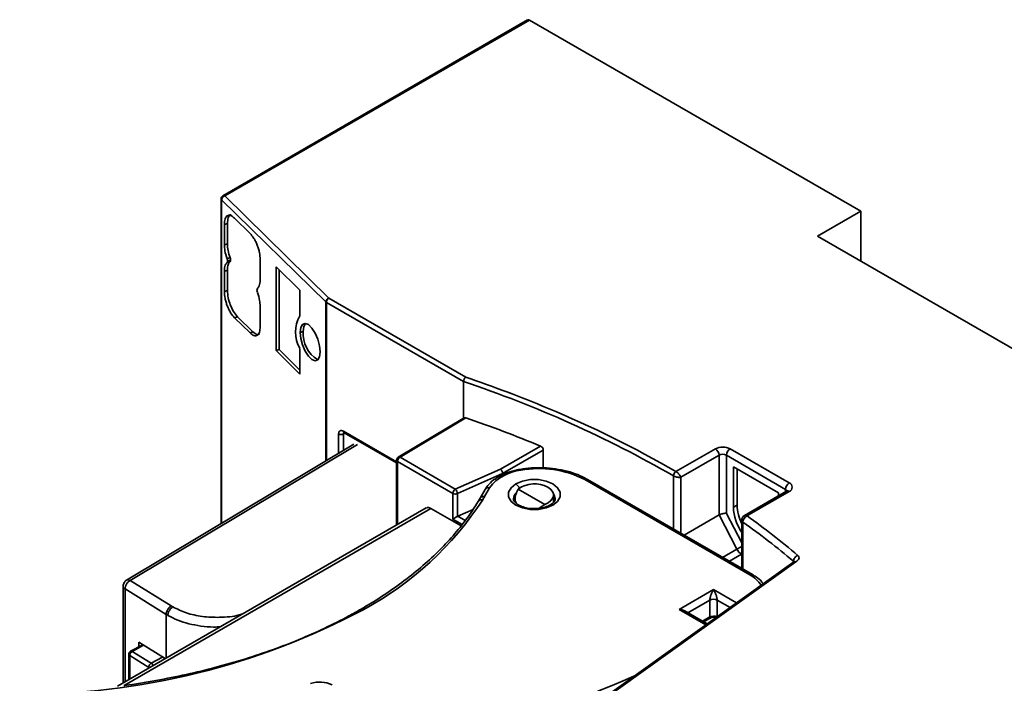
# Model space of a CAD drawing. Units: millimetres. Extents: x 31 to 381, y 28 to 287.
# Drawn here: x 282 to 339, y 248 to 287 of the extents above; entities that cross this region are included whole.
import ezdxf

# ---------------------------------------------------------------- set-up
doc = ezdxf.new("R2010")
doc.units = ezdxf.units.MM

msp = doc.modelspace()

# ---------------------------------------------------------------- linework, layer by layer
at = {"color": 7, "linetype": 'Continuous', "lineweight": 35}
for p, q in [((311.193, 286.529), (293.696, 276.428)), ((311.293, 286.519), (293.796, 276.418)), ((311.293, 286.519), (330.314, 275.539)), ((293.596, 276.255), (293.596, 257.613)), ((299.602, 270.333), (293.623, 276.196)), ((293.796, 276.418), (299.774, 270.554)), ((330.314, 275.539), (327.84, 274.11)), ((330.314, 272.681), (330.314, 275.539)), ((293.952, 274.834), (293.779, 274.778)), ((293.779, 273.613), (293.779, 274.778)), ((293.952, 274.834), (293.952, 273.671)), ((295.25, 274.274), (294.362, 275.145)), ((293.779, 273.613), (293.952, 273.671)), ((327.84, 274.11), (353.295, 259.415)), ((293.964, 272.678), (294.137, 272.736)), ((295.833, 271.598), (295.833, 272.763)), ((293.779, 270.94), (293.779, 272.106)), ((293.952, 272.163), (293.952, 270.999)), ((298.116, 271.014), (296.747, 272.358)), ((296.747, 267.54), (296.747, 272.358)), ((296.92, 272.188), (296.92, 267.599)), ((293.779, 270.94), (293.952, 270.999)), ((298.116, 269.539), (298.116, 271.014)), ((307.51, 265.762), (299.633, 270.31)), ((299.774, 270.554), (307.634, 266.018)), ((295.833, 268.925), (295.833, 270.091)), ((294.536, 269.488), (294.362, 269.429)), ((295.25, 268.559), (294.362, 269.429)), ((294.536, 269.488), (295.422, 268.619)), ((295.25, 268.559), (295.422, 268.619)), ((298.305, 268.648), (298.131, 268.591)), ((296.92, 267.599), (296.747, 267.54)), ((298.116, 266.197), (296.747, 267.54)), ((296.92, 267.599), (298.116, 266.426)), ((298.116, 266.197), (298.116, 267.672)), ((307.51, 263.664), (307.51, 265.762)), ((307.545, 263.686), (303.763, 261.425)), ((307.644, 263.675), (303.865, 261.416)), ((300.618, 262.756), (300.616, 262.755)), ((300.618, 261.81), (300.618, 262.756)), ((300.659, 262.836), (300.66, 262.828)), ((300.66, 262.828), (303.665, 261.093)), ((301.217, 262.167), (288.161, 254.365)), ((309.625, 260.737), (311.926, 262.065)), ((312.091, 261.834), (309.757, 260.487)), ((312.091, 261.834), (312.091, 260.805)), ((319.707, 260.598), (321.971, 261.905)), ((322.819, 261.905), (326.213, 259.945)), ((303.665, 261.253), (303.665, 257.52)), ((303.865, 261.416), (307.035, 259.586)), ((322.183, 261.537), (319.99, 260.272)), ((322.183, 258.108), (322.183, 261.537)), ((326.001, 259.578), (322.607, 261.537)), ((322.607, 261.537), (322.607, 258.199)), ((306.894, 259.341), (303.724, 261.171)), ((307.035, 259.586), (309.625, 260.737)), ((323.004, 260.871), (325.604, 259.369)), ((323.004, 258.552), (323.004, 260.871)), ((323.218, 258.674), (323.218, 260.747)), ((309.757, 260.487), (307.157, 259.332)), ((309.757, 260.487), (309.757, 260.412)), ((323.95, 254.667), (314.475, 260.137)), ((324.1, 254.682), (314.625, 260.152)), ((308.748, 259.571), (308.46, 259.066)), ((309.009, 259.668), (308.72, 259.163)), ((310.651, 259.594), (312.171, 258.717)), ((306.894, 257.872), (306.894, 259.341)), ((307.157, 259.332), (307.157, 258.024)), ((308.46, 259.066), (308.354, 258.886)), ((310.476, 258.996), (310.476, 258.829)), ((312.676, 258.837), (312.676, 259.251)), ((326.063, 259.47), (323.637, 258.07)), ((326.213, 259.455), (323.787, 258.055)), ((325.604, 259.369), (325.604, 259.205)), ((305.374, 258.507), (287.65, 248.275)), ((307.368, 257.475), (305.624, 258.482)), ((308.062, 258.427), (307.178, 258.034)), ((312.171, 258.717), (311.854, 258.494)), ((323.218, 258.674), (323.004, 258.552)), ((322.183, 258.108), (320.174, 256.948)), ((323.208, 256.146), (322.183, 258.108)), ((323.487, 257.81), (323.487, 255.036)), ((326.48, 255.412), (314.84, 247.094)), ((326.596, 255.413), (314.956, 247.095)), ((326.486, 255.416), (326.48, 255.412)), ((287.966, 254.026), (287.966, 248.457)), ((290.438, 252.399), (288.073, 253.864)), ((288.363, 254.347), (290.728, 252.882)), ((319.885, 252.687), (321.864, 253.83)), ((321.652, 252.25), (321.652, 253.218)), ((321.502, 251.855), (320.182, 252.617)), ((321.829, 252.271), (321.306, 251.968)), ((321.97, 252.189), (321.829, 252.271)), ((321.971, 252.222), (321.98, 252.221)), ((289.089, 250.66), (288.393, 250.286)), ((288.869, 250.542), (288.869, 250.796)), ((288.869, 250.796), (290.37, 249.867)), ((288.288, 250.151), (288.288, 248.643)), ((289.433, 249.355), (288.342, 250.031)), ((288.488, 250.273), (289.579, 249.597)), ((290.37, 249.867), (290.37, 249.845))]:
    msp.add_line(p, q, dxfattribs=at)
at = {"color": 8, "linetype": 'Continuous', "lineweight": 35}
for p, q in [((293.623, 276.196), (293.623, 257.63)), ((299.602, 261.203), (299.602, 270.333)), ((299.633, 270.31), (299.633, 261.221)), ((300.618, 262.92), (303.665, 261.161)), ((300.336, 261.641), (300.336, 262.757)), ((300.616, 262.755), (300.616, 261.808)), ((301.418, 262.148), (288.363, 254.347)), ((303.724, 261.171), (303.724, 257.554)), ((319.565, 257.3), (319.565, 260.354)), ((319.566, 257.3), (319.566, 260.353)), ((319.99, 260.272), (319.99, 257.055)), ((326.001, 259.434), (326.001, 259.578)), ((288.018, 248.318), (305.624, 258.482)), ((307.431, 257.561), (306.894, 257.872)), ((307.178, 258.034), (307.6, 257.791)), ((322.607, 258.199), (323.487, 256.515)), ((323.554, 257.701), (323.554, 254.997)), ((323.208, 256.146), (322.386, 255.672)), ((323.476, 255.851), (322.776, 255.447)), ((323.476, 255.851), (323.487, 255.858)), ((323.487, 255.844), (323.476, 255.851)), ((326.455, 255.447), (326.49, 255.418)), ((326.455, 255.395), (326.455, 255.447)), ((288.073, 253.864), (288.073, 248.519)), ((321.864, 253.83), (323.193, 253.064)), ((321.652, 253.218), (320.397, 252.493)), ((322.814, 252.793), (322.077, 253.218)), ((322.077, 253.218), (322.077, 252.266)), ((290.438, 249.884), (290.438, 252.399)), ((321.423, 251.799), (319.885, 252.687)), ((321.235, 252.009), (321.652, 252.25)), ((289.144, 250.626), (288.488, 250.273)), ((288.342, 250.031), (288.342, 248.674)), ((289.579, 249.597), (290.235, 249.95)), ((289.433, 249.355), (289.485, 249.334)), ((289.433, 249.304), (289.433, 249.355))]:
    msp.add_line(p, q, dxfattribs=at)
at = {"color": 7, "linetype": 'Continuous', "lineweight": 35, "flags": 128}
for points in [[(294.11, 272.875), (294.013, 272.842), (293.937, 272.816)], [(293.937, 272.593), (294.033, 272.625), (294.11, 272.65)], [(293.952, 272.163), (293.855, 272.131), (293.779, 272.106)], [(299.273, 267.471), (299.238, 267.819), (299.139, 268.193), (298.987, 268.547), (298.801, 268.838), (298.603, 269.033), (298.417, 269.106), (298.265, 269.05), (298.166, 268.871), (298.131, 268.591)], [(298.131, 268.591), (298.166, 268.243), (298.265, 267.869), (298.417, 267.515), (298.603, 267.223), (298.801, 267.029), (298.987, 266.956), (299.139, 267.012), (299.238, 267.191), (299.273, 267.471)], [(298.305, 268.648), (298.339, 268.928), (298.435, 269.105)], [(300.66, 262.828), (300.659, 262.829), (300.656, 262.83)], [(310.515, 259.892), (310.895, 260.051), (311.341, 260.135), (311.811, 260.135), (312.257, 260.051), (312.637, 259.892), (312.913, 259.673), (313.058, 259.415), (313.058, 259.144), (312.913, 258.887), (312.637, 258.668)], [(312.637, 258.668), (312.257, 258.508), (311.811, 258.425), (311.341, 258.425), (310.895, 258.508), (310.515, 258.668), (310.24, 258.887), (310.095, 259.144), (310.095, 259.415), (310.24, 259.673), (310.515, 259.892)], [(312.171, 258.717), (312.361, 258.806), (312.512, 258.917), (312.617, 259.045), (312.67, 259.183), (312.669, 259.324), (312.613, 259.462), (312.507, 259.59), (312.354, 259.7)]]:
    msp.add_lwpolyline(points, dxfattribs=at)
at = {"color": 8, "linetype": 'Continuous', "lineweight": 35, "flags": 128}
for points in [[(310.801, 260.674), (310.784, 260.701), (310.768, 260.718), (310.754, 260.725), (310.75, 260.724)], [(312.776, 259.033), (312.735, 259.214), (312.669, 259.32)]]:
    msp.add_lwpolyline(points, dxfattribs=at)
at = {"color": 7, "linetype": 'Continuous', "lineweight": 35}
for centre, radius, start, end in [((311.235, 286.438), 0.101, 54.3824, 114.3071), ((293.796, 276.255), 0.2, 119.9973, 180), ((293.878, 276.176), 0.255, 108.7929, 175.5249), ((293.551, 272.668), 0.413, 1.3511, 21.0276), ((293.859, 272.665), 0.106, 317.2519, 6.9232), ((293.721, 272.726), 0.417, 1.3501, 21.0155), ((294.031, 272.723), 0.107, 317.2966, 6.9107), ((295.875, 270.999), 0.228, 150.7164, 209.2836), ((299.857, 270.313), 0.255, 108.7929, 175.5249), ((299.709, 270.444), 0.154, 226.0883, 240.4785), ((299.94, 270.296), 0.307, 122.6055, 177.3945), ((299.696, 268.606), 1.835, 149.4306, 210.5694), ((300.024, 268.502), 1.725, 175.1249, 239.3665), ((286.511, 202.819), 66.354, 60.12272, 71.55045), ((283.979, 196.248), 73.67, 67.35844, 71.27125), ((283.89, 193.99), 73.623, 67.61637, 71.17698), ((300.477, 263.03), 0.308, 242.6565, 296.7662), ((322.395, 261.086), 0.922, 62.6097, 117.3903), ((321.722, 261.516), 0.461, 2.6055, 57.3945), ((323.067, 261.516), 0.461, 122.6055, 177.3945), ((303.865, 261.253), 0.2, 120.8709, 180), ((304.031, 261.157), 0.307, 122.6055, 177.3945), ((322.395, 261.128), 0.461, 62.6097, 117.3903), ((311.034, 258.158), 2.526, 95.295, 143.3067), ((311.859, 255.069), 5.704, 62.6971, 100.6881), ((319.871, 260.34), 0.306, 122.3438, 177.3621), ((319.707, 260.597), 0.282, 239.7815, 240.0028), ((319.873, 260.339), 0.307, 122.6055, 177.3945), ((307.201, 259.328), 0.307, 122.6055, 177.3945), ((306.808, 259.321), 0.349, 1.7131, 49.4533), ((311.587, 258.278), 1.616, 61.6728, 125.435), ((326.462, 259.557), 0.461, 122.6055, 177.3945), ((326.12, 259.7), 0.262, 290.7834, 69.2166), ((292.866, 269.226), 18.788, 298.3141, 326.9357), ((307.036, 259.619), 0.312, 242.8669, 292.8488), ((300.939, 263.603), 8.959, 328.9034, 330.2893), ((325.796, 258.681), 2.796, 182.6306, 214.3249), ((325.82, 258.76), 2.604, 181.8993, 206.3907), ((323.787, 257.81), 0.3, 119.9973, 180), ((323.977, 257.676), 0.424, 116.601, 176.6121), ((298.004, 221.865), 44.435, 49.7691, 54.5318), ((297.9, 221.694), 44.212, 49.7691, 54.5318), ((323.868, 256.474), 0.737, 206.4427, 237.8304), ((321.864, 252.809), 0.461, 62.6097, 117.3903), ((282.248, 289.438), 41.619, 269.6949, 297.9848), ((299.253, 246.952), 1.567, 62.9365, 109.5239)]:
    msp.add_arc(centre, radius, start, end, dxfattribs=at)
at = {"color": 8, "linetype": 'Continuous', "lineweight": 35}
for centre, radius, start, end in [((293.677, 276.257), 0.0811, 181.7313, 228.7995), ((293.737, 276.337), 0.101, 54.3824, 114.3071), ((288.157, 206.053), 63.013, 59.95397, 67.43257), ((300.72, 262.91), 0.102, 174.6861, 231.4559), ((303.761, 261.26), 0.0961, 184.1293, 247.1908), ((303.807, 261.337), 0.0985, 53.829, 116.8599), ((314.563, 260.014), 0.151, 65.6929, 125.6176), ((308.946, 259.437), 0.239, 74.7465, 145.8155), ((310.265, 259.502), 0.464, 17.3811, 57.3052), ((325.931, 259.431), 0.163, 18.2507, 64.45), ((308.546, 258.749), 0.236, 74.0934, 144.5484), ((308.658, 258.932), 0.239, 74.7455, 145.8327), ((310.874, 259.014), 0.499, 132.28, 177.4494), ((326.125, 259.333), 0.151, 54.3824, 114.3071), ((312.549, 258.544), 0.151, 54.4335, 113.7226), ((323.625, 257.819), 0.137, 183.8032, 239.1937), ((323.7, 257.932), 0.151, 54.3824, 114.3071), ((325.475, 252.187), 4.562, 115.8297, 119.7951), ((326.539, 255.317), 0.112, 58.9156, 121.6599), ((324.037, 254.553), 0.144, 64.0422, 127.2535), ((323.157, 253.163), 1.701, 32.1196, 62.1814), ((301.689, 252.567), 0.148, 53.7019, 115.0163), ((321.865, 251.837), 0.464, 64.6243, 117.274), ((265.556, 369.255), 131.051, 283.76546, 293.25413)]:
    msp.add_arc(centre, radius, start, end, dxfattribs=at)
at = {"color": 7, "linetype": 'Continuous', "lineweight": 35}
for points, knots in [([(293.952, 274.834), (293.962, 274.953), (293.98, 275.178), (294.074, 275.342), (294.152, 275.343), (294.169, 275.344)], [0, 0, 0, 0, 0.465534, 0.885041, 1, 1, 1, 1]), ([(293.779, 274.778), (293.787, 274.894), (293.799, 275.068), (293.871, 275.217), (293.944, 275.29), (294.033, 275.319), (294.17, 275.302), (294.285, 275.208), (294.362, 275.145)], [0, 0, 0, 0, 0.249418, 0.374662, 0.499604, 0.624021, 0.749892, 1, 1, 1, 1]), ([(295.25, 274.274), (295.327, 274.186), (295.442, 274.054), (295.579, 273.804), (295.668, 273.599), (295.741, 273.384), (295.814, 273.093), (295.826, 272.895), (295.833, 272.763)], [0, 0, 0, 0, 0.249418, 0.374662, 0.499604, 0.624021, 0.749892, 1, 1, 1, 1]), ([(294.11, 272.875), (294.064, 273.014), (293.973, 273.293), (293.959, 273.545), (293.952, 273.671)], [0, 0, 0, 0, 0.5, 1, 1, 1, 1]), ([(293.937, 272.816), (293.886, 272.973), (293.796, 273.253), (293.784, 273.502), (293.779, 273.613)], [0, 0, 0, 0, 0.558209, 1, 1, 1, 1]), ([(293.779, 272.106), (293.788, 272.231), (293.803, 272.454), (293.896, 272.551), (293.937, 272.593)], [0, 0, 0, 0, 0.558209, 1, 1, 1, 1]), ([(293.952, 272.163), (293.959, 272.275), (293.973, 272.501), (294.064, 272.6), (294.11, 272.65)], [0, 0, 0, 0, 0.500002, 1, 1, 1, 1]), ([(295.833, 271.598), (295.825, 271.473), (295.809, 271.249), (295.717, 271.153), (295.676, 271.11)], [0, 0, 0, 0, 0.558209, 1, 1, 1, 1]), ([(294.362, 269.429), (294.286, 269.517), (294.17, 269.649), (294.034, 269.9), (293.944, 270.104), (293.872, 270.319), (293.799, 270.611), (293.787, 270.809), (293.779, 270.94)], [0, 0, 0, 0, 0.249418, 0.374662, 0.499604, 0.624021, 0.749892, 1, 1, 1, 1]), ([(294.536, 269.488), (294.455, 269.582), (294.301, 269.76), (294.111, 270.16), (293.978, 270.596), (293.961, 270.86), (293.952, 270.999)], [0, 0, 0, 0, 0.262793, 0.499605, 0.73678, 1, 1, 1, 1]), ([(295.676, 270.887), (295.726, 270.731), (295.816, 270.451), (295.828, 270.201), (295.833, 270.091)], [0, 0, 0, 0, 0.558209, 1, 1, 1, 1]), ([(295.833, 268.925), (295.826, 268.809), (295.814, 268.635), (295.741, 268.487), (295.669, 268.414), (295.579, 268.385), (295.443, 268.401), (295.327, 268.496), (295.25, 268.559)], [0, 0, 0, 0, 0.249418, 0.374662, 0.499604, 0.624021, 0.749892, 1, 1, 1, 1]), ([(295.794, 268.477), (295.75, 268.465), (295.642, 268.433), (295.504, 268.55), (295.422, 268.619)], [0, 0, 0, 0, 0.405088, 1, 1, 1, 1]), ([(307.51, 265.762), (307.512, 265.784), (307.514, 265.818), (307.53, 265.868), (307.549, 265.913), (307.574, 265.956), (307.605, 265.993), (307.624, 266.009), (307.634, 266.018)], [0, 0, 0, 0, 0.242047, 0.368999, 0.49961, 0.709087, 0.844464, 1, 1, 1, 1]), ([(307.51, 263.664), (307.519, 263.67), (307.537, 263.681), (307.57, 263.687), (307.606, 263.686), (307.631, 263.679), (307.644, 263.675)], [0, 0, 0, 0, 0.248014, 0.498786, 0.749714, 1, 1, 1, 1]), ([(300.618, 262.92), (300.578, 262.937), (300.495, 262.973), (300.4, 262.94), (300.345, 262.862), (300.339, 262.791), (300.336, 262.757)], [0, 0, 0, 0, 0.2702752, 0.5624245, 0.7897219, 1, 1, 1, 1]), ([(300.618, 262.756), (300.62, 262.779), (300.623, 262.815), (300.644, 262.83), (300.652, 262.836)], [0, 0, 0, 0, 0.632733, 1, 1, 1, 1]), ([(311.926, 262.065), (311.947, 262.054), (311.99, 262.032), (312.045, 261.972), (312.083, 261.902), (312.088, 261.857), (312.091, 261.834)], [0, 0, 0, 0, 0.250406, 0.499887, 0.748911, 1, 1, 1, 1]), ([(310.75, 260.724), (310.649, 260.705), (310.357, 260.648), (309.904, 260.501), (309.43, 260.265), (309.051, 259.977), (308.844, 259.732), (308.762, 259.595), (308.748, 259.571)], [0, 0, 0, 0, 0.113065, 0.327532, 0.543589, 0.761321, 0.959708, 1, 1, 1, 1]), ([(309.757, 260.487), (309.755, 260.512), (309.75, 260.563), (309.714, 260.641), (309.67, 260.702), (309.64, 260.726), (309.625, 260.737)], [0, 0, 0, 0, 0.2700042, 0.5620942, 0.7895274, 1, 1, 1, 1]), ([(314.625, 260.152), (314.534, 260.202), (314.269, 260.346), (313.774, 260.539), (313.135, 260.706), (312.457, 260.803), (311.763, 260.829), (311.189, 260.793), (310.858, 260.741), (310.75, 260.724)], [0, 0, 0, 0, 0.088429, 0.255189, 0.421695, 0.587869, 0.753841, 0.919821, 1, 1, 1, 1]), ([(319.566, 260.353), (319.58, 260.346), (319.609, 260.33), (319.66, 260.31), (319.718, 260.292), (319.791, 260.275), (319.866, 260.265), (319.937, 260.264), (319.972, 260.269), (319.99, 260.272)], [0, 0, 0, 0, 0.116888, 0.237559, 0.362446, 0.4919396, 0.7036467, 0.8413189, 1, 1, 1, 1]), ([(319.707, 260.598), (319.721, 260.59), (319.748, 260.573), (319.792, 260.538), (319.836, 260.498), (319.888, 260.442), (319.934, 260.383), (319.97, 260.321), (319.983, 260.289), (319.99, 260.272)], [0, 0, 0, 0, 0.116845, 0.237501, 0.362401, 0.491937, 0.70357, 0.841261, 1, 1, 1, 1]), ([(310.525, 258.791), (310.504, 258.85), (310.452, 259.003), (310.504, 259.29), (310.602, 259.494), (310.651, 259.594)], [0, 0, 0, 0, 0.2421, 0.625721, 1, 1, 1, 1]), ([(312.487, 258.682), (312.443, 258.659), (312.315, 258.591), (312.038, 258.506), (311.665, 258.46), (311.28, 258.477), (310.926, 258.556), (310.64, 258.683), (310.455, 258.835), (310.381, 258.956), (310.382, 259.012), (310.383, 259.035)], [0, 0, 0, 0, 0.062515, 0.184127, 0.307574, 0.432073, 0.556195, 0.678272, 0.797602, 0.91653, 1, 1, 1, 1]), ([(312.77, 259.035), (312.771, 259.023), (312.778, 258.977), (312.733, 258.885), (312.619, 258.764), (312.517, 258.701), (312.487, 258.682)], [0, 0, 0, 0, 0.129941, 0.501453, 0.851229, 1, 1, 1, 1]), ([(326.097, 259.495), (326.097, 259.495), (326.097, 259.493), (326.074, 259.478), (326.063, 259.47)], [0, 0, 0, 0, 0.524091, 1, 1, 1, 1]), ([(308.354, 258.886), (308.246, 258.713), (307.932, 258.208), (307.326, 257.39), (306.502, 256.444), (305.571, 255.53), (304.54, 254.652), (303.41, 253.814), (302.425, 253.169), (301.811, 252.809), (301.627, 252.701)], [0, 0, 0, 0, 0.075341, 0.219515, 0.363547, 0.507425, 0.6512, 0.794914, 0.938598, 1, 1, 1, 1]), ([(305.379, 258.5), (305.385, 258.507), (305.415, 258.538), (305.504, 258.535), (305.584, 258.5), (305.624, 258.482)], [0, 0, 0, 0, 0.119831, 0.559041, 1, 1, 1, 1]), ([(306.894, 257.872), (306.914, 257.883), (306.954, 257.907), (307.03, 257.95), (307.101, 257.991), (307.14, 258.014), (307.157, 258.024)], [0, 0, 0, 0, 0.308023, 0.612272, 0.822133, 1, 1, 1, 1]), ([(307.157, 258.024), (307.161, 258.026), (307.168, 258.03), (307.175, 258.033), (307.178, 258.034)], [0, 0, 0, 0, 0.559984, 1, 1, 1, 1]), ([(322.183, 258.108), (322.204, 258.119), (322.248, 258.142), (322.334, 258.171), (322.431, 258.194), (322.529, 258.206), (322.581, 258.201), (322.607, 258.199)], [0, 0, 0, 0, 0.171247, 0.357524, 0.55327, 0.783888, 1, 1, 1, 1]), ([(326.703, 255.789), (326.732, 255.758), (326.788, 255.697), (326.773, 255.592), (326.705, 255.497), (326.634, 255.443), (326.596, 255.413)], [0, 0, 0, 0, 0.251569, 0.503376, 0.730751, 1, 1, 1, 1]), ([(324.731, 254.137), (324.704, 254.177), (324.598, 254.333), (324.375, 254.512), (324.169, 254.639), (324.1, 254.682)], [0, 0, 0, 0, 0.18626, 0.72711, 1, 1, 1, 1]), ([(288.166, 254.368), (288.14, 254.35), (288.086, 254.313), (288.02, 254.228), (287.975, 254.128), (287.969, 254.057), (287.966, 254.021)], [0, 0, 0, 0, 0.234897, 0.483963, 0.741587, 1, 1, 1, 1]), ([(288.073, 253.864), (288.077, 253.907), (288.083, 253.973), (288.119, 254.068), (288.157, 254.141), (288.203, 254.208), (288.271, 254.285), (288.327, 254.322), (288.363, 254.347)], [0, 0, 0, 0, 0.239577, 0.368438, 0.5, 0.631562, 0.760423, 1, 1, 1, 1]), ([(321.652, 253.218), (321.653, 253.226), (321.653, 253.242), (321.657, 253.281), (321.668, 253.34), (321.688, 253.418), (321.727, 253.54), (321.787, 253.687), (321.838, 253.782), (321.864, 253.83)], [0, 0, 0, 0, 0.035649, 0.072739, 0.155131, 0.258026, 0.385433, 0.685874, 1, 1, 1, 1]), ([(321.864, 253.83), (321.891, 253.782), (321.942, 253.687), (322.002, 253.54), (322.041, 253.418), (322.061, 253.34), (322.072, 253.281), (322.076, 253.242), (322.076, 253.226), (322.077, 253.218)], [0, 0, 0, 0, 0.314126, 0.614565, 0.741904, 0.844866, 0.92724, 0.964335, 1, 1, 1, 1]), ([(290.728, 252.882), (290.692, 252.858), (290.635, 252.82), (290.568, 252.743), (290.521, 252.676), (290.484, 252.604), (290.448, 252.508), (290.442, 252.442), (290.438, 252.399)], [0, 0, 0, 0, 0.239577, 0.368438, 0.5, 0.631562, 0.760423, 1, 1, 1, 1]), ([(290.815, 252.83), (290.776, 252.801), (290.693, 252.74), (290.599, 252.598), (290.544, 252.457), (290.538, 252.379), (290.535, 252.341)], [0, 0, 0, 0, 0.270372, 0.562401, 0.789626, 1, 1, 1, 1]), ([(290.728, 252.882), (290.744, 252.872), (290.773, 252.855), (290.802, 252.837), (290.815, 252.83)], [0, 0, 0, 0, 0.559996, 1, 1, 1, 1]), ([(301.627, 252.701), (301.396, 252.571), (300.728, 252.192), (299.557, 251.604), (298.094, 250.955), (296.56, 250.362), (294.962, 249.827), (293.306, 249.353), (291.6, 248.94), (289.849, 248.599), (288.65, 248.393), (288.031, 248.32), (288.015, 248.318)], [0, 0, 0, 0, 0.061423, 0.178304, 0.295213, 0.412139, 0.529083, 0.646046, 0.763028, 0.880026, 0.997038, 1, 1, 1, 1]), ([(290.438, 252.399), (290.456, 252.388), (290.488, 252.369), (290.521, 252.35), (290.535, 252.341)], [0, 0, 0, 0, 0.559999, 1, 1, 1, 1]), ([(319.885, 252.687), (319.945, 252.685), (320.051, 252.68), (320.141, 252.633), (320.18, 252.612)], [0, 0, 0, 0, 0.563348, 1, 1, 1, 1]), ([(322.064, 252.189), (322.042, 252.201), (321.999, 252.222), (321.919, 252.24), (321.832, 252.244), (321.779, 252.232), (321.751, 252.226)], [0, 0, 0, 0, 0.25526, 0.499198, 0.744741, 1, 1, 1, 1]), ([(288.39, 250.284), (288.377, 250.276), (288.351, 250.258), (288.318, 250.218), (288.293, 250.167), (288.29, 250.129), (288.288, 250.11)], [0, 0, 0, 0, 0.212258, 0.455946, 0.722683, 1, 1, 1, 1]), ([(288.342, 250.031), (288.344, 250.055), (288.35, 250.107), (288.389, 250.183), (288.438, 250.241), (288.472, 250.263), (288.488, 250.273)], [0, 0, 0, 0, 0.270261, 0.562429, 0.789736, 1, 1, 1, 1]), ([(288.488, 250.273), (288.47, 250.281), (288.443, 250.293), (288.41, 250.293), (288.396, 250.287), (288.389, 250.283)], [0, 0, 0, 0, 0.4789, 0.73671, 1, 1, 1, 1]), ([(289.433, 249.355), (289.436, 249.38), (289.441, 249.431), (289.48, 249.507), (289.53, 249.565), (289.563, 249.587), (289.579, 249.597)], [0, 0, 0, 0, 0.270261, 0.562429, 0.789736, 1, 1, 1, 1])]:
    msp.add_open_spline(points, degree=3, knots=knots, dxfattribs=at)
at = {"color": 8, "linetype": 'Continuous', "lineweight": 35}
for points, knots in [([(300.656, 262.846), (300.645, 262.836), (300.621, 262.816), (300.618, 262.775), (300.616, 262.755)], [0, 0, 0, 0, 0.499923, 1, 1, 1, 1]), ([(287.972, 254.021), (287.97, 254.015), (287.96, 253.982), (287.995, 253.924), (288.048, 253.884), (288.073, 253.864)], [0, 0, 0, 0, 0.108509, 0.570643, 1, 1, 1, 1]), ([(288.363, 254.347), (288.328, 254.363), (288.273, 254.387), (288.206, 254.385), (288.177, 254.372), (288.162, 254.366)], [0, 0, 0, 0, 0.478916, 0.736723, 1, 1, 1, 1]), ([(290.815, 252.83), (291.067, 252.707), (291.569, 252.46), (292.511, 252.256), (293.549, 252.209), (294.396, 252.278), (294.815, 252.43), (294.904, 252.463)], [0, 0, 0, 0, 0.222388, 0.444935, 0.66748, 0.929346, 1, 1, 1, 1]), ([(290.535, 252.341), (290.717, 252.247), (291.082, 252.058), (291.732, 251.854), (292.429, 251.721), (293.05, 251.663), (293.426, 251.68), (293.559, 251.686)], [0, 0, 0, 0, 0.220188, 0.440377, 0.660567, 0.880758, 1, 1, 1, 1]), ([(321.714, 252.184), (321.714, 252.184), (321.704, 252.175), (321.688, 252.175), (321.668, 252.181), (321.657, 252.203), (321.653, 252.228), (321.653, 252.243), (321.652, 252.25)], [0, 0, 0, 0, 0.000153, 0.330479, 0.597571, 0.811254, 0.907481, 1, 1, 1, 1]), ([(288.289, 250.11), (288.289, 250.103), (288.29, 250.088), (288.304, 250.06), (288.327, 250.043), (288.342, 250.031)], [0, 0, 0, 0, 0.235475, 0.502501, 1, 1, 1, 1]), ([(289.69, 249.453), (289.683, 249.471), (289.667, 249.512), (289.625, 249.563), (289.594, 249.586), (289.579, 249.597)], [0, 0, 0, 0, 0.304757, 0.665919, 1, 1, 1, 1])]:
    msp.add_open_spline(points, degree=3, knots=knots, dxfattribs=at)
at = {"color": 7, "linetype": 'Continuous', "lineweight": 35}
msp.add_open_spline([(326.455, 255.447), (326.459, 255.48), (326.466, 255.548), (326.524, 255.651), (326.606, 255.74), (326.671, 255.773), (326.703, 255.789)], degree=3, dxfattribs=at)

doc.saveas('drawing.dxf')
